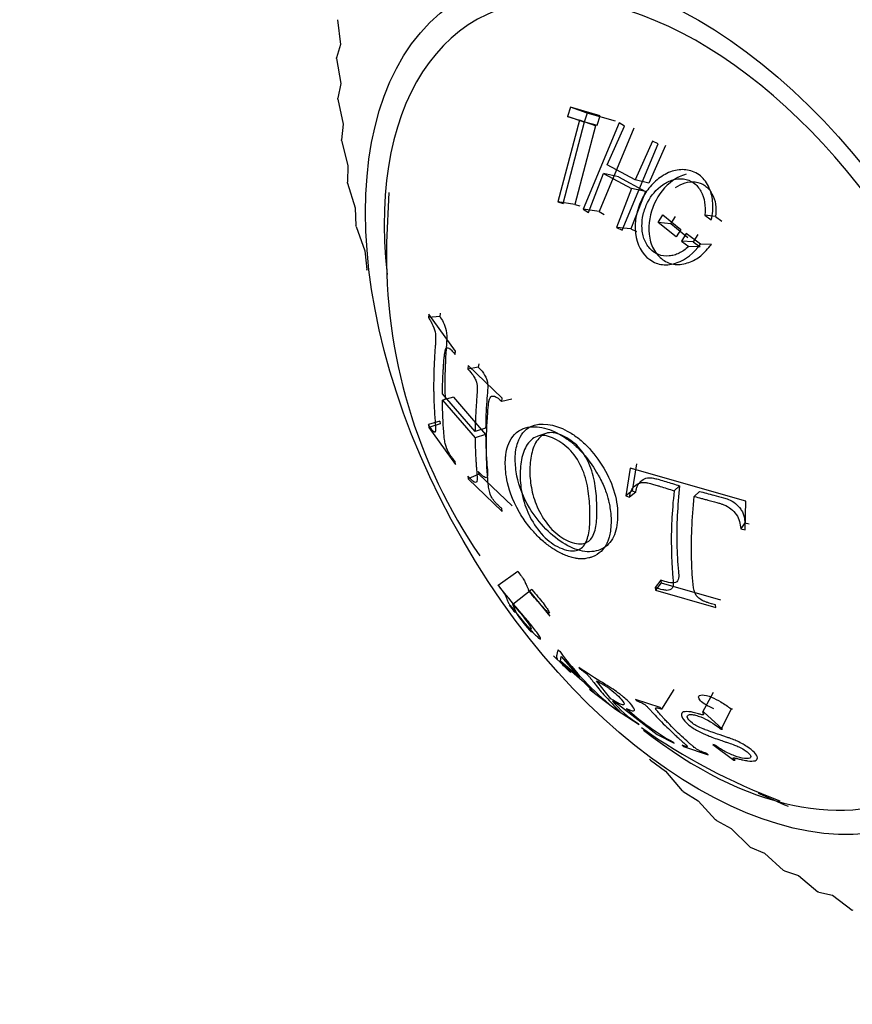
# Model space of a CAD drawing. Units: millimetres. Extents: x 0 to 2300, y 0 to 4929.
# Drawn here: x 508 to 526, y 374 to 394 of the extents above; entities that cross this region are included whole.
import ezdxf
from ezdxf import colors
from ezdxf.entities.mleader import LeaderData, LeaderLine
from ezdxf.math import Vec2, Vec3

# ---------------------------------------------------------------- set-up
doc = ezdxf.new("R2010")
doc.units = ezdxf.units.MM
doc.layers.add('DV6_Défaut', color=7, linetype='Continuous')
doc.layers.add('Défaut', color=7, linetype='Continuous')

# ---------------------------------------------------------------- blocks, each defined once
blk = doc.blocks.new('_DOT')
at = {"color": 0}
blk.add_line((0, 0), (-1, 0), dxfattribs=at)
at = {"color": 0, "const_width": 0.333}
blk.add_lwpolyline([(-0.1665, 0, 1), (0.1665, 0, 1)], format="xyb", close=True, dxfattribs=at)
blk = doc.blocks.new('SE5')
at = {"layer": 'DV6_Défaut', "color": 7, "linetype": 'Continuous'}
for p, q in [((514.922, 393.915), (514.984, 393.402)), ((514.984, 393.402), (514.897, 393.126)), ((514.897, 393.108), (514.897, 393.126)), ((514.897, 393.108), (514.985, 392.591)), ((514.985, 392.591), (514.923, 392.29)), ((514.924, 392.271), (514.923, 392.29)), ((514.924, 392.271), (515.035, 391.754)), ((519.744, 392.103), (519.683, 391.909)), ((520.028, 391.794), (519.683, 391.909)), ((519.683, 391.909), (519.927, 391.832)), ((520.087, 391.981), (519.744, 392.103)), ((520.356, 391.925), (519.744, 392.103)), ((520.087, 391.981), (520.028, 391.794)), ((520.673, 391.811), (520.087, 391.981)), ((520.295, 391.732), (520.356, 391.925)), ((515.035, 391.754), (514.999, 391.429)), ((519.927, 391.832), (519.481, 390.141)), ((519.59, 390.109), (520.037, 391.8)), ((520.261, 391.72), (519.831, 390.09)), ((520.261, 391.72), (519.927, 391.832)), ((520.753, 391.777), (520.009, 389.989)), ((520.037, 391.8), (520.295, 391.732)), ((520.503, 390.907), (520.86, 391.713)), ((520.86, 391.713), (520.753, 391.777)), ((521.053, 391.669), (520.337, 389.945)), ((515.001, 391.41), (514.999, 391.429)), ((515.001, 391.41), (515.136, 390.894)), ((520.815, 389.557), (521.558, 391.344)), ((521.44, 391.401), (521.082, 390.596)), ((521.712, 391.309), (521.367, 390.532)), ((521.558, 391.344), (521.44, 391.401)), ((515.136, 390.894), (515.125, 390.547)), ((521.082, 390.596), (520.503, 390.907)), ((520.117, 389.925), (520.429, 390.729)), ((520.741, 390.659), (520.429, 390.729)), ((520.429, 390.729), (521.008, 390.418)), ((515.129, 390.527), (515.125, 390.547)), ((515.129, 390.527), (515.285, 390.016)), ((520.741, 390.659), (521.296, 390.36)), ((521.367, 390.532), (521.082, 390.596)), ((515.98, 390.335), (515.936, 389.299)), ((521.008, 390.418), (520.696, 389.614)), ((521.296, 390.36), (520.994, 389.586)), ((521.296, 390.36), (521.008, 390.418)), ((519.831, 390.09), (519.481, 390.141)), ((519.481, 390.141), (519.59, 390.109)), ((519.831, 390.09), (519.936, 390.059)), ((515.285, 390.016), (515.301, 389.649)), ((520.337, 389.945), (520.009, 389.989)), ((520.009, 389.989), (520.117, 389.925)), ((520.337, 389.945), (520.44, 389.883)), ((521.559, 389.717), (521.657, 389.875)), ((521.657, 389.875), (522.027, 389.572)), ((521.822, 389.688), (521.559, 389.717)), ((521.929, 389.415), (521.559, 389.717)), ((521.822, 389.688), (521.916, 389.84)), ((522.176, 389.398), (521.822, 389.688)), ((522.748, 389.838), (522.523, 389.87)), ((522.523, 389.87), (522.659, 389.77)), ((522.748, 389.838), (522.879, 389.743)), ((515.306, 389.629), (515.301, 389.649)), ((515.306, 389.629), (515.484, 389.125)), ((520.994, 389.586), (520.696, 389.614)), ((520.696, 389.614), (520.815, 389.557)), ((520.994, 389.586), (521.108, 389.531)), ((522.027, 389.572), (521.929, 389.415)), ((522.142, 389.484), (522.044, 389.326)), ((522.435, 389.269), (522.142, 389.484)), ((522.381, 389.465), (522.286, 389.314)), ((522.286, 389.314), (522.044, 389.326)), ((522.044, 389.326), (522.191, 389.216)), ((522.286, 389.314), (522.427, 389.209)), ((522.662, 389.26), (522.435, 389.269)), ((515.484, 389.125), (515.526, 388.74)), ((522.427, 389.209), (522.191, 389.216)), ((515.532, 388.72), (515.526, 388.74)), ((517.046, 387.838), (517.038, 387.769)), ((516.812, 387.816), (516.804, 387.746)), ((517.038, 387.769), (516.804, 387.746)), ((517.361, 387.052), (516.812, 387.816)), ((517.353, 386.982), (517.361, 387.052)), ((517.625, 386.752), (517.616, 386.681)), ((517.835, 386.721), (517.616, 386.681)), ((518.332, 386.079), (517.625, 386.752)), ((517.843, 386.79), (517.835, 386.721)), ((517.322, 386.096), (517.092, 386.037)), ((517.092, 386.037), (517.769, 385.255)), ((517.769, 385.386), (517.093, 386.167)), ((517.322, 386.096), (517.986, 385.328)), ((518.323, 386.007), (518.332, 386.079)), ((518.526, 386.057), (518.323, 386.007)), ((517.038, 385.602), (516.804, 385.529)), ((517.038, 385.602), (517.045, 385.544)), ((516.804, 385.529), (516.812, 385.47)), ((517.045, 385.544), (516.812, 385.47)), ((516.812, 385.47), (517.361, 384.706)), ((517.986, 385.455), (517.769, 385.386)), ((517.986, 385.328), (517.769, 385.255)), ((519.253, 385.351), (519.067, 385.29)), ((517.361, 384.706), (517.353, 384.765)), ((520.977, 384.626), (520.887, 384.052)), ((523.376, 383.942), (520.977, 384.626)), ((521.109, 384.715), (521.019, 384.157)), ((517.616, 384.465), (517.624, 384.405)), ((517.843, 384.501), (517.624, 384.405)), ((517.624, 384.405), (518.332, 383.732)), ((517.835, 384.559), (517.843, 384.501)), ((517.843, 384.501), (518.535, 383.846)), ((522.004, 384.263), (521.89, 384.161)), ((521.019, 384.157), (520.887, 384.052)), ((520.887, 384.052), (520.963, 384.025)), ((521.094, 384.131), (520.963, 384.025)), ((521.019, 384.157), (521.094, 384.131)), ((522.413, 384.147), (522.306, 384.042)), ((518.332, 383.732), (518.323, 383.791)), ((523.358, 383.353), (523.376, 383.942)), ((523.357, 383.493), (523.269, 383.373)), ((523.269, 383.373), (523.358, 383.353)), ((523.357, 383.493), (523.445, 383.474)), ((518.653, 382.487), (518.249, 382.196)), ((518.245, 382.209), (518.249, 382.196)), ((521.616, 382.31), (521.494, 382.158)), ((521.494, 382.158), (521.503, 382.098)), ((521.624, 382.252), (521.503, 382.098)), ((521.616, 382.31), (521.624, 382.252)), ((521.624, 382.252), (522.853, 381.898)), ((518.941, 382.113), (518.551, 381.805)), ((518.886, 382.088), (519.316, 381.561)), ((521.503, 382.098), (522.754, 381.74)), ((518.482, 381.791), (518.492, 381.781)), ((518.492, 381.781), (518.94, 381.231)), ((518.632, 381.614), (518.551, 381.805)), ((522.754, 381.74), (522.747, 381.799)), ((518.94, 381.231), (518.93, 381.241)), ((519.393, 380.741), (519.409, 380.725)), ((519.409, 380.725), (519.75, 380.394)), ((519.522, 380.834), (519.49, 380.862)), ((519.538, 380.633), (519.549, 380.727)), ((519.549, 380.727), (519.93, 380.289)), ((519.93, 380.289), (519.538, 380.633)), ((519.539, 380.623), (519.984, 380.233)), ((519.913, 380.502), (519.932, 380.477)), ((519.75, 380.394), (519.733, 380.41)), ((520.58, 379.852), (520.285, 380.225)), ((520.137, 380.056), (520.153, 380.04)), ((520.153, 380.04), (520.638, 379.661)), ((521.883, 380.042), (521.625, 379.64)), ((522.696, 379.982), (522.475, 379.577)), ((520.615, 379.811), (520.739, 379.736)), ((520.638, 379.661), (520.622, 379.677)), ((520.739, 379.736), (521.54, 379.111)), ((521.601, 379.669), (521.092, 379.838)), ((521.092, 379.838), (521.116, 379.809)), ((520.651, 379.657), (520.675, 379.635)), ((520.675, 379.635), (521.169, 379.319)), ((521.625, 379.64), (521.601, 379.669)), ((522.506, 379.577), (522.475, 379.577)), ((522.891, 379.224), (522.506, 379.577)), ((523.068, 379.642), (522.861, 379.224)), ((523.068, 379.642), (523.097, 379.641)), ((521.169, 379.319), (521.145, 379.341)), ((521.54, 379.111), (521.887, 378.935)), ((522.861, 379.224), (522.891, 379.224)), ((521.887, 378.935), (521.863, 378.957)), ((522.056, 378.888), (522.087, 378.863)), ((522.087, 378.863), (522.596, 378.694)), ((522.719, 378.901), (522.691, 378.903)), ((522.691, 378.903), (523.124, 378.582)), ((522.596, 378.694), (522.565, 378.719)), ((521.398, 378.58), (521.383, 378.595)), ((521.398, 378.58), (521.71, 378.351)), ((523.124, 378.582), (523.151, 378.58)), ((521.71, 378.351), (522.059, 377.945)), ((522.074, 377.931), (522.059, 377.945)), ((522.074, 377.931), (522.384, 377.735)), ((522.384, 377.735), (522.748, 377.344)), ((522.764, 377.331), (522.748, 377.344)), ((522.764, 377.331), (523.069, 377.167)), ((523.069, 377.167), (523.449, 376.794)), ((523.464, 376.782), (523.449, 376.794)), ((523.464, 376.782), (523.764, 376.652)), ((523.764, 376.652), (524.156, 376.297)), ((524.172, 376.287), (524.156, 376.297)), ((524.172, 376.287), (524.464, 376.19)), ((524.464, 376.19), (524.868, 375.857)), ((524.883, 375.848), (524.868, 375.857)), ((524.883, 375.848), (525.166, 375.786)), ((525.166, 375.786), (525.579, 375.476)), ((525.595, 375.468), (525.579, 375.476))]:
    blk.add_line(p, q, dxfattribs=at)
for centre, radius, start, end in [((526.839, 389.015), 10.906, 178.506, 214.6451), ((520.45, 382.765), 2.152, 212.8812, 225.0765), ((524.453, 384.422), 6.098, 216.0363, 231.0803), ((522.165, 381.022), 1.967, 218.0001, 238.7341), ((524.528, 383.679), 5.422, 227.9949, 240.565), ((528.593, 389.76), 12.84, 234.9083, 249.4031)]:
    blk.add_arc(centre, radius, start, end, dxfattribs=at)
blk.add_ellipse((522.393, 385.941), major_axis=(4.875, -8.444), ratio=0.57735, dxfattribs=at)
for centre, major_axis, start_param, end_param in [((522.393, 385.941), (4.6, -7.967), 0, 4.063561), ((522.393, 385.941), (4.6, -7.967), 5.322128, 6.283185), ((523.1, 386.349), (-5, 8.66), -3.851558, -3.763228)]:
    blk.add_ellipse(centre, major_axis=major_axis, ratio=0.57735, start_param=start_param, end_param=end_param, dxfattribs=at)
for points, knots in [([(522.659, 389.77), (522.687, 389.891), (522.697, 390.007), (522.683, 390.226), (522.662, 390.322), (522.571, 390.532), (522.51, 390.616), (522.359, 390.742), (522.261, 390.784), (522.074, 390.817), (521.979, 390.812), (521.789, 390.76), (521.69, 390.711), (521.512, 390.584), (521.435, 390.51), (521.335, 390.384), (521.305, 390.34), (521.249, 390.248), (521.226, 390.205), (521.15, 390.036), (521.116, 389.924), (521.08, 389.705), (521.077, 389.609), (521.118, 389.26), (521.219, 389.063), (521.47, 388.887), (521.558, 388.853), (521.698, 388.837), (521.746, 388.838), (521.846, 388.852), (521.906, 388.868), (522.13, 388.948), (522.293, 389.072), (522.435, 389.269)], [0, 0, 0, 0, 0.0625, 0.0625, 0.125, 0.125, 0.1875, 0.1875, 0.25, 0.25, 0.3125, 0.3125, 0.375, 0.375, 0.4375, 0.4375, 0.46875, 0.46875, 0.5, 0.5, 0.5625, 0.5625, 0.625, 0.625, 0.75, 0.75, 0.8125, 0.8125, 0.84375, 0.84375, 0.875, 0.875, 1, 1, 1, 1]), ([(522.137, 390.715), (522.042, 390.688), (521.767, 390.553), (521.436, 390.131), (521.326, 389.57), (521.443, 389.156), (521.64, 388.926), (521.912, 388.82), (522.193, 388.871), (522.459, 389.015), (522.592, 389.176), (522.662, 389.26)], [0, 0, 0, 0, 0.092329, 0.273268, 0.453286, 0.543828, 0.634254, 0.722293, 0.816545, 0.904459, 1, 1, 1, 1]), ([(522.191, 389.216), (522.126, 389.157), (522.06, 389.111), (521.959, 389.063), (521.924, 389.05), (521.855, 389.031), (521.826, 389.025), (521.623, 389.007), (521.489, 389.062), (521.331, 389.238), (521.292, 389.305), (521.252, 389.419), (521.242, 389.459), (521.228, 389.545), (521.224, 389.597), (521.222, 389.719), (521.231, 389.801), (521.269, 389.965), (521.303, 390.054), (521.418, 390.28), (521.514, 390.399), (521.726, 390.545), (521.797, 390.579), (521.94, 390.619), (522.005, 390.626), (522.161, 390.606), (522.231, 390.579), (522.352, 390.494), (522.406, 390.43), (522.52, 390.223), (522.547, 390.057), (522.523, 389.87)], [0, 0, 0, 0, 0.0625, 0.0625, 0.09375, 0.09375, 0.125, 0.125, 0.25, 0.25, 0.3125, 0.3125, 0.34375, 0.34375, 0.375, 0.375, 0.4375, 0.4375, 0.5, 0.5, 0.625, 0.625, 0.6875, 0.6875, 0.75, 0.75, 0.8125, 0.8125, 0.875, 0.875, 1, 1, 1, 1]), ([(521.916, 390.438), (522.041, 390.523), (522.262, 390.595), (522.537, 390.496), (522.684, 390.321), (522.764, 390.09), (522.753, 389.924), (522.748, 389.838)], [0, 0, 0, 0, 0.329826, 0.497528, 0.663574, 0.825935, 1, 1, 1, 1]), ([(516.804, 387.746), (516.824, 387.714), (516.84, 387.687), (516.858, 387.657), (516.863, 387.648), (516.869, 387.637), (516.871, 387.634), (516.874, 387.628), (516.872, 387.631), (516.904, 387.567), (516.927, 387.501), (516.95, 387.401), (516.952, 387.335), (516.947, 387.213), (516.946, 387.189), (516.941, 387.13), (516.938, 387.089), (516.927, 386.935), (516.921, 386.814), (516.914, 386.634), (516.913, 386.575), (516.911, 386.486), (516.911, 386.456), (516.91, 386.397), (516.91, 386.362), (516.91, 386.315), (516.91, 386.28), (516.91, 386.221), (516.911, 386.192), (516.913, 386.105), (516.914, 386.047), (516.921, 385.875), (516.927, 385.762), (516.937, 385.634), (516.939, 385.608), (516.942, 385.57), (516.943, 385.552), (516.947, 385.503), (516.948, 385.475), (516.95, 385.406), (516.947, 385.379), (516.934, 385.372), (516.924, 385.372), (516.903, 385.386), (516.891, 385.398), (516.874, 385.421), (516.875, 385.419), (516.872, 385.423), (516.871, 385.426), (516.865, 385.435), (516.86, 385.442), (516.841, 385.47), (516.825, 385.496), (516.804, 385.529)], [0, 0, 0, 0, 0.03125, 0.03125, 0.046875, 0.046875, 0.054688, 0.054688, 0.0625, 0.0625, 0.125, 0.125, 0.1875, 0.1875, 0.21875, 0.21875, 0.25, 0.25, 0.375, 0.375, 0.4375, 0.4375, 0.46875, 0.46875, 0.5, 0.5, 0.53125, 0.53125, 0.5625, 0.5625, 0.625, 0.625, 0.75, 0.75, 0.765625, 0.765625, 0.78125, 0.78125, 0.8125, 0.8125, 0.875, 0.875, 0.90625, 0.90625, 0.9375, 0.9375, 0.945312, 0.945312, 0.953125, 0.953125, 0.96875, 0.96875, 1, 1, 1, 1]), ([(517.038, 387.769), (517.061, 387.733), (517.108, 387.66), (517.185, 387.48), (517.182, 387.26), (517.152, 386.913), (517.142, 386.621), (517.142, 386.276), (517.144, 386.162), (517.149, 386.049)], [0, 0, 0, 0, 0.09961, 0.199716, 0.311378, 0.397457, 0.798813, 0.799508, 1, 1, 1, 1]), ([(517.093, 386.167), (517.094, 386.277), (517.096, 386.387), (517.104, 386.553), (517.106, 386.609), (517.111, 386.694), (517.113, 386.722), (517.116, 386.764), (517.117, 386.779), (517.119, 386.807), (517.119, 386.812), (517.125, 386.884), (517.128, 386.921), (517.133, 386.963), (517.134, 386.974), (517.136, 386.988), (517.136, 386.992), (517.137, 386.998), (517.137, 386.994), (517.148, 387.071), (517.163, 387.109), (517.195, 387.12), (517.208, 387.119), (517.229, 387.11), (517.236, 387.106), (517.248, 387.097), (517.252, 387.094), (517.26, 387.088), (517.268, 387.081), (517.275, 387.075), (517.302, 387.043), (517.353, 386.982)], [0, 0, 0, 0, 0.25, 0.25, 0.375, 0.375, 0.4375, 0.4375, 0.46875, 0.46875, 0.5, 0.5, 0.5625, 0.5625, 0.59375, 0.59375, 0.609375, 0.609375, 0.625, 0.625, 0.75, 0.75, 0.8125, 0.8125, 0.84375, 0.84375, 0.859375, 0.859375, 0.875, 0.875, 1, 1, 1, 1]), ([(517.616, 386.681), (517.669, 386.624), (517.703, 386.583), (517.722, 386.557), (517.727, 386.55), (517.745, 386.521), (517.753, 386.506), (517.776, 386.463), (517.787, 386.435), (517.813, 386.354), (517.814, 386.323), (517.814, 386.224), (517.809, 386.164), (517.8, 386.057), (517.797, 386.018), (517.791, 385.934), (517.79, 385.912), (517.784, 385.827), (517.781, 385.771), (517.773, 385.604), (517.77, 385.495), (517.769, 385.386)], [0, 0, 0, 0, 0.125, 0.125, 0.15625, 0.15625, 0.1875, 0.1875, 0.25, 0.25, 0.375, 0.375, 0.5, 0.5, 0.5625, 0.5625, 0.625, 0.625, 0.75, 0.75, 1, 1, 1, 1]), ([(517.835, 386.721), (517.87, 386.685), (517.94, 386.614), (518.035, 386.427), (518.026, 386.213), (518.006, 385.998), (517.992, 385.729), (517.988, 385.546), (517.986, 385.455)], [0, 0, 0, 0, 0.143943, 0.285718, 0.391202, 0.571331, 0.786752, 1, 1, 1, 1]), ([(517.353, 384.765), (517.328, 384.796), (517.308, 384.821), (517.286, 384.85), (517.28, 384.858), (517.273, 384.867), (517.271, 384.87), (517.268, 384.874), (517.27, 384.871), (517.248, 384.904), (517.232, 384.931), (517.203, 384.985), (517.188, 385.018), (517.171, 385.061), (517.162, 385.087), (517.151, 385.132), (517.148, 385.149), (517.141, 385.183), (517.138, 385.207), (517.128, 385.276), (517.123, 385.336), (517.107, 385.569), (517.093, 385.787), (517.092, 386.037)], [0, 0, 0, 0, 0.0625, 0.0625, 0.09375, 0.09375, 0.109375, 0.109375, 0.125, 0.125, 0.1875, 0.1875, 0.25, 0.25, 0.3125, 0.3125, 0.34375, 0.34375, 0.375, 0.375, 0.5, 0.5, 1, 1, 1, 1]), ([(518.323, 383.791), (518.304, 383.807), (518.284, 383.824), (518.255, 383.85), (518.246, 383.859), (518.226, 383.877), (518.213, 383.89), (518.194, 383.909), (518.171, 383.938), (518.126, 384), (518.104, 384.038), (518.078, 384.093), (518.061, 384.148), (518.042, 384.279), (518.038, 384.314), (518.034, 384.354), (518.033, 384.366), (518.032, 384.385), (518.032, 384.385), (518.011, 384.625), (518.001, 384.846), (518.001, 385.292), (518.01, 385.524), (518.031, 385.788), (518.031, 385.793), (518.033, 385.817), (518.034, 385.83), (518.038, 385.875), (518.042, 385.91), (518.057, 386.034), (518.075, 386.089), (518.099, 386.113), (518.117, 386.122), (518.155, 386.121), (518.177, 386.114), (518.215, 386.094), (518.221, 386.091), (518.24, 386.078), (518.25, 386.071), (518.28, 386.048), (518.301, 386.029), (518.323, 386.007)], [0, 0, 0, 0, 0.03125, 0.03125, 0.046875, 0.046875, 0.0625, 0.0625, 0.09375, 0.09375, 0.125, 0.125, 0.1875, 0.1875, 0.21875, 0.21875, 0.234375, 0.234375, 0.25, 0.25, 0.5, 0.5, 0.75, 0.75, 0.765625, 0.765625, 0.78125, 0.78125, 0.8125, 0.8125, 0.875, 0.875, 0.90625, 0.90625, 0.9375, 0.9375, 0.953125, 0.953125, 0.96875, 0.96875, 1, 1, 1, 1]), ([(519.509, 385.333), (519.375, 385.406), (519.236, 385.458), (519.035, 385.487), (518.969, 385.489), (518.875, 385.477), (518.844, 385.471), (518.799, 385.458), (518.784, 385.453), (518.755, 385.442), (518.746, 385.438), (518.576, 385.355), (518.493, 385.222), (518.426, 385.029), (518.413, 384.966), (518.401, 384.878), (518.398, 384.85), (518.396, 384.81), (518.395, 384.797), (518.394, 384.772), (518.394, 384.769), (518.394, 384.707), (518.394, 384.699), (518.395, 384.655), (518.396, 384.629), (518.402, 384.544), (518.41, 384.474), (518.459, 384.219), (518.53, 383.983), (518.728, 383.641), (518.752, 383.605), (518.815, 383.512), (518.848, 383.468), (518.947, 383.341), (519.015, 383.266), (519.149, 383.135), (519.216, 383.078), (519.312, 383.006), (519.343, 382.984), (519.404, 382.944), (519.428, 382.929), (519.533, 382.869), (519.604, 382.836), (519.71, 382.797), (519.746, 382.786), (519.799, 382.772), (519.816, 382.768), (519.843, 382.763), (519.851, 382.761), (519.869, 382.758), (519.884, 382.756), (519.908, 382.752), (519.952, 382.747), (520.046, 382.753), (520.081, 382.758), (520.14, 382.772), (520.161, 382.778), (520.203, 382.793), (520.23, 382.805), (520.316, 382.849), (520.369, 382.893), (520.429, 382.962), (520.446, 382.984), (520.468, 383.017), (520.475, 383.028), (520.486, 383.049), (520.494, 383.064), (520.507, 383.092), (520.526, 383.133), (520.553, 383.235), (520.562, 383.276), (520.577, 383.372), (520.582, 383.424), (520.587, 383.633), (520.571, 383.753), (520.548, 383.885), (520.54, 383.921), (520.531, 383.963), (520.528, 383.974), (520.524, 383.989), (520.523, 383.993), (520.521, 384.001), (520.522, 383.998), (520.499, 384.08), (520.471, 384.163), (520.413, 384.297), (520.392, 384.344), (520.355, 384.416), (520.342, 384.441), (520.322, 384.477), (520.315, 384.49), (520.3, 384.515), (520.297, 384.52), (520.192, 384.697), (520.107, 384.807), (520.014, 384.919), (519.989, 384.947), (519.96, 384.979), (519.952, 384.987), (519.942, 384.997), (519.94, 385), (519.935, 385.005), (519.939, 385.001), (519.902, 385.039), (519.87, 385.07), (519.818, 385.116), (519.801, 385.131), (519.773, 385.154), (519.764, 385.162), (519.745, 385.177), (519.729, 385.189), (519.72, 385.197), (519.707, 385.206), (519.672, 385.232), (519.641, 385.253), (519.573, 385.297), (519.543, 385.314), (519.509, 385.333)], [0, 0, 0, 0, 0.0625, 0.0625, 0.09375, 0.09375, 0.109375, 0.109375, 0.117188, 0.117188, 0.125, 0.125, 0.1875, 0.1875, 0.21875, 0.21875, 0.234375, 0.234375, 0.242188, 0.242188, 0.25, 0.25, 0.265625, 0.265625, 0.28125, 0.28125, 0.3125, 0.3125, 0.375, 0.375, 0.390625, 0.390625, 0.40625, 0.40625, 0.4375, 0.4375, 0.46875, 0.46875, 0.484375, 0.484375, 0.5, 0.5, 0.53125, 0.53125, 0.546875, 0.546875, 0.554688, 0.554688, 0.558594, 0.558594, 0.5625, 0.5625, 0.59375, 0.59375, 0.609375, 0.609375, 0.617188, 0.617188, 0.625, 0.625, 0.65625, 0.65625, 0.671875, 0.671875, 0.679688, 0.679688, 0.6875, 0.6875, 0.71875, 0.71875, 0.734375, 0.734375, 0.75, 0.75, 0.78125, 0.78125, 0.796875, 0.796875, 0.804688, 0.804688, 0.808594, 0.808594, 0.8125, 0.8125, 0.84375, 0.84375, 0.859375, 0.859375, 0.867188, 0.867188, 0.871094, 0.871094, 0.875, 0.875, 0.90625, 0.90625, 0.921875, 0.921875, 0.929688, 0.929688, 0.933594, 0.933594, 0.9375, 0.9375, 0.953125, 0.953125, 0.960938, 0.960938, 0.964844, 0.964844, 0.96875, 0.96875, 0.976562, 0.976562, 0.984375, 0.984375, 1, 1, 1, 1]), ([(519.678, 385.396), (519.406, 385.544), (518.949, 385.612), (518.644, 385.24), (518.6, 384.943), (518.6, 384.705), (518.629, 384.376), (518.908, 383.664), (519.503, 383.068), (520.053, 382.866), (520.411, 382.925), (520.665, 383.175), (520.741, 383.601), (520.688, 384.11), (520.449, 384.641), (520.157, 385.03), (519.922, 385.238), (519.784, 385.335), (519.713, 385.377), (519.678, 385.396)], [0, 0, 0, 0, 0.123122, 0.19891, 0.248093, 0.251179, 0.295127, 0.374797, 0.496483, 0.559385, 0.622105, 0.684935, 0.747895, 0.810668, 0.873576, 0.936713, 0.968147, 0.98404, 1, 1, 1, 1]), ([(517.769, 385.255), (517.769, 385.143), (517.772, 385.034), (517.78, 384.871), (517.783, 384.817), (517.788, 384.736), (517.79, 384.709), (517.793, 384.668), (517.794, 384.655), (517.796, 384.627), (517.797, 384.62), (517.805, 384.523), (517.811, 384.46), (517.811, 384.393), (517.81, 384.375), (517.804, 384.348), (517.802, 384.341), (517.785, 384.331), (517.775, 384.331), (517.754, 384.338), (517.747, 384.341), (517.735, 384.349), (517.731, 384.352), (517.722, 384.358), (517.714, 384.365), (517.709, 384.369), (517.677, 384.399), (517.616, 384.465)], [0, 0, 0, 0, 0.25, 0.25, 0.375, 0.375, 0.4375, 0.4375, 0.46875, 0.46875, 0.5, 0.5, 0.625, 0.625, 0.6875, 0.6875, 0.75, 0.75, 0.8125, 0.8125, 0.84375, 0.84375, 0.859375, 0.859375, 0.875, 0.875, 1, 1, 1, 1]), ([(517.986, 385.328), (517.988, 385.22), (517.992, 385.004), (518.009, 384.731), (518.031, 384.525), (518.018, 384.405), (517.929, 384.454), (517.867, 384.524), (517.835, 384.559)], [0, 0, 0, 0, 0.249329, 0.501994, 0.654518, 0.751447, 0.874726, 1, 1, 1, 1]), ([(519.457, 385.213), (519.573, 385.151), (519.69, 385.063), (519.884, 384.829), (519.963, 384.683), (520.071, 384.389), (520.1, 384.241), (520.137, 383.96), (520.143, 383.825), (520.148, 383.566), (520.146, 383.441), (520.12, 383.275), (520.109, 383.223), (520.078, 383.125), (520.058, 383.078), (519.983, 382.972), (519.912, 382.929), (519.724, 382.905), (519.599, 382.938), (519.359, 383.065), (519.241, 383.156), (519.038, 383.384), (518.95, 383.524), (518.819, 383.801), (518.773, 383.941), (518.716, 384.211), (518.702, 384.343), (518.701, 384.472), (518.701, 384.475), (518.701, 384.604), (518.712, 384.73), (518.766, 384.962), (518.808, 385.069), (518.938, 385.233), (519.024, 385.291), (519.226, 385.312), (519.342, 385.275), (519.457, 385.213)], [0, 0, 0, 0, 0.062559, 0.062675, 0.125018, 0.125252, 0.187746, 0.188067, 0.250364, 0.250653, 0.313087, 0.313351, 0.343794, 0.344089, 0.375945, 0.376299, 0.432616, 0.433074, 0.500709, 0.501288, 0.563075, 0.563755, 0.625284, 0.626083, 0.687809, 0.688553, 0.750317, 0.750608, 0.751364, 0.751645, 0.813503, 0.813666, 0.875744, 0.875953, 0.937759, 0.937857, 1, 1, 1, 1]), ([(519.627, 385.278), (519.739, 385.218), (519.964, 385.05), (520.191, 384.625), (520.275, 384.199), (520.294, 383.809), (520.289, 383.51), (520.244, 383.305), (520.175, 383.137), (519.985, 383.022), (519.657, 383.108), (519.307, 383.376), (519.056, 383.78), (518.927, 384.18), (518.903, 384.435), (518.901, 384.683), (518.922, 384.927), (519.042, 385.238), (519.293, 385.408), (519.515, 385.338), (519.627, 385.278)], [0, 0, 0, 0, 0.062675, 0.125252, 0.188067, 0.250653, 0.313351, 0.344089, 0.376299, 0.433074, 0.501288, 0.563755, 0.626083, 0.688553, 0.750608, 0.751645, 0.813503, 0.875744, 0.937759, 1, 1, 1, 1]), ([(521.094, 384.131), (521.098, 384.154), (521.107, 384.198), (521.129, 384.26), (521.159, 384.313), (521.213, 384.373), (521.3, 384.427), (521.407, 384.434), (521.501, 384.412), (521.594, 384.388), (521.718, 384.351), (521.859, 384.306), (521.955, 384.278), (522.004, 384.263)], [0, 0, 0, 0, 0.066401, 0.129104, 0.18941, 0.24883, 0.373425, 0.498103, 0.541536, 0.624951, 0.748981, 0.871675, 1, 1, 1, 1]), ([(520.963, 384.025), (520.98, 384.129), (521.007, 384.197), (521.102, 384.286), (521.138, 384.308), (521.198, 384.326), (521.219, 384.33), (521.253, 384.333), (521.264, 384.333), (521.288, 384.332), (521.309, 384.329), (521.326, 384.326), (521.356, 384.32), (521.427, 384.301), (521.455, 384.294), (521.504, 384.28), (521.522, 384.274), (521.559, 384.263), (521.588, 384.254), (521.691, 384.221), (521.788, 384.192), (521.89, 384.161)], [0, 0, 0, 0, 0.25, 0.25, 0.375, 0.375, 0.4375, 0.4375, 0.46875, 0.46875, 0.5, 0.5, 0.625, 0.625, 0.6875, 0.6875, 0.71875, 0.71875, 0.75, 0.75, 1, 1, 1, 1]), ([(521.89, 384.161), (521.866, 383.938), (521.849, 383.731), (521.835, 383.427), (521.832, 383.327), (521.83, 383.126), (521.831, 383.021), (521.835, 382.828), (521.839, 382.732), (521.847, 382.587), (521.85, 382.538), (521.855, 382.464), (521.857, 382.44), (521.861, 382.39), (521.862, 382.372), (521.867, 382.309), (521.869, 382.281), (521.869, 382.247), (521.869, 382.237), (521.869, 382.218), (521.869, 382.215), (521.863, 382.151), (521.839, 382.118), (521.785, 382.1), (521.764, 382.097), (521.714, 382.098), (521.679, 382.103), (521.606, 382.12), (521.552, 382.136), (521.494, 382.158)], [0, 0, 0, 0, 0.25, 0.25, 0.375, 0.375, 0.5, 0.5, 0.625, 0.625, 0.6875, 0.6875, 0.71875, 0.71875, 0.75, 0.75, 0.78125, 0.78125, 0.796875, 0.796875, 0.8125, 0.8125, 0.875, 0.875, 0.90625, 0.90625, 0.9375, 0.9375, 1, 1, 1, 1]), ([(522.004, 384.263), (521.984, 384.056), (521.944, 383.646), (521.942, 383.052), (521.962, 382.626), (521.994, 382.35), (521.935, 382.236), (521.771, 382.256), (521.668, 382.292), (521.616, 382.31)], [0, 0, 0, 0, 0.252888, 0.501362, 0.752145, 0.814784, 0.875347, 0.937376, 1, 1, 1, 1]), ([(522.747, 381.799), (522.616, 381.832), (522.579, 381.844), (522.568, 381.848), (522.562, 381.849), (522.546, 381.855), (522.535, 381.859), (522.505, 381.872), (522.486, 381.881), (522.433, 381.909), (522.404, 381.929), (522.331, 382.002), (522.306, 382.068), (522.277, 382.235), (522.271, 382.333), (522.259, 382.527), (522.255, 382.627), (522.242, 383.153), (522.258, 383.579), (522.306, 384.042)], [0, 0, 0, 0, 0.007812, 0.007812, 0.015625, 0.015625, 0.03125, 0.03125, 0.0625, 0.0625, 0.125, 0.125, 0.25, 0.25, 0.375, 0.375, 0.5, 0.5, 1, 1, 1, 1]), ([(522.306, 384.042), (522.355, 384.029), (522.405, 384.015), (522.481, 383.995), (522.507, 383.988), (522.546, 383.978), (522.559, 383.975), (522.586, 383.968), (522.592, 383.966), (522.695, 383.94), (522.762, 383.921), (522.839, 383.898), (522.861, 383.891), (522.887, 383.882), (522.895, 383.879), (522.909, 383.874), (522.906, 383.876), (523.028, 383.824), (523.117, 383.752), (523.238, 383.579), (523.258, 383.477), (523.269, 383.373)], [0, 0, 0, 0, 0.125, 0.125, 0.1875, 0.1875, 0.21875, 0.21875, 0.25, 0.25, 0.375, 0.375, 0.4375, 0.4375, 0.46875, 0.46875, 0.5, 0.5, 0.75, 0.75, 1, 1, 1, 1]), ([(522.413, 384.147), (522.461, 384.134), (522.561, 384.107), (522.727, 384.065), (522.879, 384.024), (523.032, 383.978), (523.161, 383.903), (523.26, 383.8), (523.315, 383.702), (523.345, 383.604), (523.352, 383.535), (523.357, 383.493)], [0, 0, 0, 0, 0.122942, 0.250736, 0.414385, 0.500995, 0.628263, 0.749887, 0.819282, 0.892243, 1, 1, 1, 1]), ([(518.653, 382.487), (518.678, 382.455), (518.716, 382.406), (518.768, 382.333), (518.796, 382.287), (518.808, 382.256), (518.827, 382.209), (518.85, 382.156), (518.881, 382.096), (518.916, 382.039), (518.952, 381.99), (518.977, 381.961), (518.997, 381.939), (518.955, 381.996), (518.903, 382.063), (518.877, 382.098)], [0, 0, 0, 0, 0.061901, 0.093868, 0.12393, 0.169173, 0.249351, 0.3724, 0.500457, 0.623701, 0.751578, 0.832174, 0.87683, 0.937752, 1, 1, 1, 1]), ([(518.643, 381.596), (518.739, 381.478), (518.824, 381.38), (518.928, 381.266), (518.958, 381.233), (518.998, 381.191), (519.01, 381.179), (519.033, 381.157), (519.04, 381.15), (519.1, 381.093), (519.124, 381.079), (519.123, 381.111), (519.103, 381.148), (519.018, 381.268), (518.963, 381.339), (518.863, 381.46), (518.827, 381.504), (518.768, 381.573), (518.747, 381.597), (518.715, 381.634), (518.705, 381.647), (518.683, 381.673), (518.668, 381.69), (518.538, 381.842), (518.399, 382.009), (518.245, 382.209)], [0, 0, 0, 0, 0.125, 0.125, 0.1875, 0.1875, 0.21875, 0.21875, 0.25, 0.25, 0.375, 0.375, 0.5, 0.5, 0.625, 0.625, 0.6875, 0.6875, 0.71875, 0.71875, 0.734375, 0.734375, 0.75, 0.75, 1, 1, 1, 1]), ([(518.249, 382.196), (518.269, 382.17), (518.285, 382.149), (518.305, 382.123), (518.311, 382.115), (518.321, 382.102), (518.321, 382.102), (518.344, 382.07), (518.357, 382.052), (518.373, 382.028), (518.378, 382.021), (518.386, 382.008), (518.392, 381.998), (518.398, 381.987), (518.403, 381.975), (518.411, 381.955), (518.414, 381.948), (518.419, 381.936), (518.421, 381.932), (518.424, 381.924), (518.426, 381.918), (518.436, 381.894), (518.445, 381.872), (518.465, 381.83), (518.477, 381.807), (518.5, 381.769), (518.512, 381.749), (518.531, 381.721), (518.537, 381.711), (518.548, 381.697), (518.551, 381.693), (518.557, 381.686), (518.558, 381.683), (518.562, 381.679), (518.563, 381.678), (518.577, 381.66), (518.586, 381.65), (518.594, 381.641), (518.596, 381.638), (518.598, 381.637), (518.599, 381.636), (518.599, 381.636), (518.599, 381.636), (518.598, 381.638), (518.595, 381.643), (518.585, 381.657), (518.581, 381.662), (518.571, 381.675), (518.561, 381.688), (518.549, 381.704), (518.523, 381.737), (518.482, 381.791)], [0, 0, 0, 0, 0.03125, 0.03125, 0.046875, 0.046875, 0.0625, 0.0625, 0.09375, 0.09375, 0.109375, 0.109375, 0.125, 0.125, 0.1875, 0.1875, 0.21875, 0.21875, 0.234375, 0.234375, 0.25, 0.25, 0.375, 0.375, 0.5, 0.5, 0.625, 0.625, 0.6875, 0.6875, 0.71875, 0.71875, 0.734375, 0.734375, 0.75, 0.75, 0.8125, 0.8125, 0.84375, 0.84375, 0.859375, 0.859375, 0.875, 0.875, 0.90625, 0.90625, 0.921875, 0.921875, 0.9375, 0.9375, 1, 1, 1, 1]), ([(518.941, 382.113), (518.983, 382.066), (519.059, 381.98), (519.226, 381.775), (519.303, 381.65), (519.312, 381.609), (519.246, 381.664), (519.117, 381.811), (519.049, 381.894), (519.02, 381.93)], [0, 0, 0, 0, 0.13804, 0.250636, 0.497999, 0.613999, 0.784628, 0.907041, 1, 1, 1, 1]), ([(518.551, 381.805), (518.648, 381.694), (518.727, 381.603), (518.828, 381.471), (518.856, 381.432), (518.9, 381.367), (518.917, 381.336), (518.934, 381.3), (518.935, 381.292), (518.917, 381.298), (518.898, 381.313), (518.841, 381.37), (518.808, 381.406), (518.718, 381.51), (518.678, 381.559), (518.632, 381.614)], [0, 0, 0, 0, 0.25, 0.25, 0.375, 0.375, 0.5, 0.5, 0.625, 0.625, 0.75, 0.75, 0.875, 0.875, 1, 1, 1, 1]), ([(519.49, 380.862), (519.479, 380.837), (519.471, 380.813), (519.462, 380.779), (519.46, 380.769), (519.457, 380.748), (519.456, 380.737), (519.456, 380.719), (519.457, 380.71), (519.46, 380.697), (519.461, 380.693), (519.463, 380.687), (519.464, 380.685), (519.466, 380.681), (519.466, 380.68), (519.47, 380.671), (519.471, 380.668), (519.473, 380.664), (519.473, 380.663), (519.473, 380.663), (519.473, 380.663), (519.473, 380.662), (519.473, 380.662), (519.468, 380.664), (519.461, 380.671), (519.393, 380.741)], [0, 0, 0, 0, 0.25, 0.25, 0.375, 0.375, 0.5, 0.5, 0.625, 0.625, 0.6875, 0.6875, 0.71875, 0.71875, 0.75, 0.75, 0.8125, 0.8125, 0.84375, 0.84375, 0.859375, 0.859375, 0.875, 0.875, 1, 1, 1, 1]), ([(519.733, 380.41), (519.669, 380.47), (519.627, 380.511), (519.587, 380.549), (519.577, 380.56), (519.564, 380.573), (519.561, 380.577), (519.557, 380.582), (519.555, 380.584), (519.553, 380.587), (519.552, 380.589), (519.547, 380.596), (519.543, 380.605), (519.539, 380.623)], [0, 0, 0, 0, 0.25, 0.25, 0.375, 0.375, 0.4375, 0.4375, 0.46875, 0.46875, 0.5, 0.5, 1, 1, 1, 1]), ([(520.899, 379.65), (520.971, 379.616), (521.019, 379.601), (521.058, 379.603), (521.065, 379.608), (521.069, 379.626), (521.066, 379.637), (521.034, 379.696), (520.997, 379.741), (520.908, 379.829), (520.875, 379.858), (520.823, 379.903), (520.805, 379.918), (520.776, 379.94), (520.767, 379.948), (520.747, 379.963), (520.732, 379.974), (520.564, 380.101), (520.301, 380.237), (519.913, 380.502)], [0, 0, 0, 0, 0.125, 0.125, 0.1875, 0.1875, 0.25, 0.25, 0.375, 0.375, 0.4375, 0.4375, 0.46875, 0.46875, 0.484375, 0.484375, 0.5, 0.5, 1, 1, 1, 1]), ([(519.932, 380.477), (519.953, 380.462), (519.972, 380.449), (519.994, 380.433), (520.001, 380.428), (520.013, 380.42), (520.013, 380.42), (520.042, 380.398), (520.059, 380.383), (520.083, 380.362), (520.091, 380.354), (520.105, 380.34), (520.115, 380.329), (520.129, 380.314), (520.143, 380.296), (520.17, 380.261), (520.18, 380.248), (520.197, 380.227), (520.203, 380.219), (520.215, 380.204), (520.224, 380.192), (520.26, 380.145), (520.293, 380.103), (520.362, 380.019), (520.401, 379.974), (520.469, 379.896), (520.505, 379.857), (520.56, 379.798), (520.578, 379.778), (520.607, 379.749), (520.616, 379.739), (520.631, 379.724), (520.635, 379.719), (520.645, 379.709), (520.647, 379.707), (520.684, 379.67), (520.707, 379.647), (520.732, 379.622), (520.739, 379.615), (520.747, 379.607), (520.749, 379.605), (520.753, 379.601), (520.753, 379.601), (520.759, 379.592), (520.76, 379.59), (520.754, 379.591), (520.751, 379.592), (520.744, 379.596), (520.735, 379.601), (520.723, 379.608), (520.696, 379.626), (520.651, 379.657)], [0, 0, 0, 0, 0.03125, 0.03125, 0.046875, 0.046875, 0.0625, 0.0625, 0.09375, 0.09375, 0.109375, 0.109375, 0.125, 0.125, 0.1875, 0.1875, 0.21875, 0.21875, 0.234375, 0.234375, 0.25, 0.25, 0.375, 0.375, 0.5, 0.5, 0.625, 0.625, 0.6875, 0.6875, 0.71875, 0.71875, 0.734375, 0.734375, 0.75, 0.75, 0.8125, 0.8125, 0.84375, 0.84375, 0.859375, 0.859375, 0.875, 0.875, 0.90625, 0.90625, 0.921875, 0.921875, 0.9375, 0.9375, 1, 1, 1, 1]), ([(519.984, 380.233), (520.029, 380.186), (520.067, 380.148), (520.113, 380.102), (520.126, 380.089), (520.144, 380.072), (520.149, 380.067), (520.156, 380.06), (520.159, 380.058), (520.163, 380.053), (520.162, 380.055), (520.21, 380.007), (520.232, 379.986), (520.228, 379.984), (520.197, 380.007), (520.137, 380.056)], [0, 0, 0, 0, 0.25, 0.25, 0.375, 0.375, 0.4375, 0.4375, 0.46875, 0.46875, 0.5, 0.5, 0.75, 0.75, 1, 1, 1, 1]), ([(520.285, 380.225), (520.338, 380.197), (520.386, 380.17), (520.456, 380.127), (520.479, 380.113), (520.523, 380.083), (520.539, 380.071), (520.617, 380.011), (520.664, 379.972), (520.747, 379.893), (520.786, 379.851), (520.842, 379.779), (520.857, 379.754), (520.859, 379.724), (520.843, 379.72), (520.808, 379.728), (520.794, 379.733), (520.767, 379.745), (520.758, 379.749), (520.743, 379.757), (520.737, 379.76), (520.727, 379.765), (520.717, 379.77), (520.699, 379.78), (520.654, 379.806), (520.58, 379.852)], [0, 0, 0, 0, 0.125, 0.125, 0.1875, 0.1875, 0.25, 0.25, 0.375, 0.375, 0.5, 0.5, 0.625, 0.625, 0.75, 0.75, 0.8125, 0.8125, 0.84375, 0.84375, 0.859375, 0.859375, 0.875, 0.875, 1, 1, 1, 1]), ([(522.714, 379.646), (522.655, 379.67), (522.55, 379.716), (522.425, 379.814), (522.374, 379.905), (522.454, 379.949), (522.656, 379.895), (522.88, 379.782), (523, 379.692), (523.068, 379.642)], [0, 0, 0, 0, 0.134587, 0.234843, 0.335426, 0.498668, 0.664981, 0.811858, 1, 1, 1, 1]), ([(521.116, 379.809), (521.161, 379.793), (521.2, 379.776), (521.251, 379.749), (521.266, 379.74), (521.295, 379.72), (521.314, 379.705), (521.33, 379.69), (521.348, 379.672), (521.383, 379.634), (521.397, 379.619), (521.419, 379.595), (521.427, 379.586), (521.444, 379.568), (521.456, 379.555), (521.505, 379.502), (521.549, 379.455), (521.64, 379.361), (521.691, 379.31), (521.781, 379.222), (521.827, 379.178), (521.898, 379.111), (521.922, 379.089), (521.959, 379.056), (521.971, 379.045), (521.99, 379.028), (521.996, 379.023), (522.008, 379.012), (522.011, 379.009), (522.058, 378.968), (522.088, 378.941), (522.122, 378.911), (522.131, 378.903), (522.142, 378.892), (522.145, 378.889), (522.15, 378.884), (522.15, 378.884), (522.161, 378.871), (522.164, 378.865), (522.161, 378.86), (522.158, 378.86), (522.151, 378.859), (522.143, 378.86), (522.131, 378.862), (522.103, 378.871), (522.056, 378.888)], [0, 0, 0, 0, 0.0625, 0.0625, 0.09375, 0.09375, 0.125, 0.125, 0.1875, 0.1875, 0.21875, 0.21875, 0.234375, 0.234375, 0.25, 0.25, 0.375, 0.375, 0.5, 0.5, 0.625, 0.625, 0.6875, 0.6875, 0.71875, 0.71875, 0.734375, 0.734375, 0.75, 0.75, 0.8125, 0.8125, 0.84375, 0.84375, 0.859375, 0.859375, 0.875, 0.875, 0.90625, 0.90625, 0.921875, 0.921875, 0.9375, 0.9375, 1, 1, 1, 1]), ([(522.565, 378.719), (522.52, 378.733), (522.484, 378.746), (522.444, 378.762), (522.419, 378.774), (522.378, 378.795), (522.353, 378.811), (522.334, 378.824), (522.314, 378.839), (522.275, 378.871), (522.26, 378.884), (522.236, 378.905), (522.227, 378.912), (522.209, 378.927), (522.196, 378.939), (522.14, 378.989), (522.092, 379.033), (521.997, 379.121), (521.954, 379.162), (521.857, 379.257), (521.81, 379.304), (521.742, 379.375), (521.719, 379.398), (521.686, 379.433), (521.675, 379.445), (521.659, 379.463), (521.653, 379.469), (521.642, 379.48), (521.641, 379.482), (521.597, 379.53), (521.569, 379.561), (521.539, 379.597), (521.531, 379.607), (521.521, 379.62), (521.519, 379.623), (521.514, 379.63), (521.514, 379.63), (521.505, 379.646), (521.504, 379.654), (521.51, 379.661), (521.513, 379.663), (521.522, 379.664), (521.531, 379.664), (521.547, 379.663), (521.577, 379.655), (521.625, 379.64)], [0, 0, 0, 0, 0.0625, 0.0625, 0.09375, 0.09375, 0.125, 0.125, 0.1875, 0.1875, 0.21875, 0.21875, 0.234375, 0.234375, 0.25, 0.25, 0.375, 0.375, 0.5, 0.5, 0.625, 0.625, 0.6875, 0.6875, 0.71875, 0.71875, 0.734375, 0.734375, 0.75, 0.75, 0.8125, 0.8125, 0.84375, 0.84375, 0.859375, 0.859375, 0.875, 0.875, 0.90625, 0.90625, 0.921875, 0.921875, 0.9375, 0.9375, 1, 1, 1, 1]), ([(522.475, 379.577), (522.502, 379.544), (522.504, 379.521), (522.488, 379.518), (522.477, 379.519), (522.443, 379.526), (522.413, 379.534), (522.354, 379.552), (522.318, 379.562), (522.252, 379.577), (522.228, 379.581), (522.132, 379.59), (522.089, 379.585), (522.04, 379.551), (522.036, 379.519), (522.062, 379.445), (522.094, 379.402), (522.198, 379.303), (522.267, 379.252), (522.363, 379.195), (522.397, 379.176), (522.453, 379.148), (522.472, 379.139), (522.502, 379.126), (522.512, 379.121), (522.533, 379.112), (522.549, 379.106), (522.595, 379.086), (522.675, 379.055), (522.828, 379.001), (522.871, 378.987), (522.921, 378.97), (522.936, 378.965), (522.961, 378.956), (522.991, 378.946), (523.06, 378.923), (523.101, 378.908), (523.155, 378.887), (523.172, 378.881), (523.203, 378.868), (523.21, 378.865), (523.311, 378.817), (523.374, 378.778), (523.447, 378.714), (523.463, 378.694), (523.48, 378.661), (523.479, 378.646), (523.465, 378.626), (523.451, 378.62), (523.41, 378.614), (523.377, 378.615), (523.289, 378.624), (523.217, 378.643), (523.102, 378.684), (523.064, 378.7), (522.989, 378.734), (522.943, 378.759), (522.86, 378.806), (522.794, 378.848), (522.719, 378.901)], [0, 0, 0, 0, 0.03125, 0.03125, 0.046875, 0.046875, 0.0625, 0.0625, 0.09375, 0.09375, 0.125, 0.125, 0.1875, 0.1875, 0.25, 0.25, 0.3125, 0.3125, 0.375, 0.375, 0.40625, 0.40625, 0.421875, 0.421875, 0.429688, 0.429688, 0.4375, 0.4375, 0.5, 0.5, 0.53125, 0.53125, 0.546875, 0.546875, 0.5625, 0.5625, 0.59375, 0.59375, 0.609375, 0.609375, 0.625, 0.625, 0.6875, 0.6875, 0.71875, 0.71875, 0.75, 0.75, 0.78125, 0.78125, 0.8125, 0.8125, 0.875, 0.875, 0.90625, 0.90625, 0.9375, 0.9375, 1, 1, 1, 1]), ([(523.151, 378.58), (523.116, 378.608), (523.103, 378.626), (523.114, 378.63), (523.124, 378.629), (523.146, 378.625), (523.155, 378.623), (523.171, 378.62), (523.177, 378.618), (523.189, 378.616), (523.201, 378.613), (523.205, 378.612), (523.217, 378.609), (523.259, 378.598), (523.291, 378.59), (523.332, 378.581), (523.351, 378.577), (523.382, 378.571), (523.388, 378.57), (523.477, 378.558), (523.53, 378.559), (523.6, 378.58), (523.616, 378.597), (523.608, 378.695), (523.527, 378.777), (523.36, 378.886), (523.326, 378.907), (523.253, 378.946), (523.204, 378.969), (523.145, 378.995), (523.111, 379.009), (523.053, 379.031), (523.033, 379.038), (522.989, 379.053), (522.957, 379.064), (522.885, 379.089), (522.814, 379.112), (522.667, 379.162), (522.624, 379.178), (522.568, 379.199), (522.551, 379.205), (522.527, 379.215), (522.519, 379.218), (522.505, 379.223), (522.504, 379.224), (522.389, 379.27), (522.333, 379.297), (522.205, 379.39), (522.165, 379.439), (522.156, 379.511), (522.188, 379.527), (522.269, 379.523), (522.299, 379.519), (522.366, 379.502), (522.412, 379.487), (522.568, 379.427), (522.707, 379.344), (522.861, 379.224)], [0, 0, 0, 0, 0.03125, 0.03125, 0.046875, 0.046875, 0.054688, 0.054688, 0.058594, 0.058594, 0.0625, 0.0625, 0.078125, 0.078125, 0.09375, 0.09375, 0.109375, 0.109375, 0.125, 0.125, 0.1875, 0.1875, 0.25, 0.25, 0.375, 0.375, 0.40625, 0.40625, 0.4375, 0.4375, 0.46875, 0.46875, 0.484375, 0.484375, 0.5, 0.5, 0.5625, 0.5625, 0.59375, 0.59375, 0.609375, 0.609375, 0.617188, 0.617188, 0.625, 0.625, 0.6875, 0.6875, 0.75, 0.75, 0.8125, 0.8125, 0.84375, 0.84375, 0.875, 0.875, 1, 1, 1, 1])]:
    blk.add_open_spline(points, degree=3, knots=knots, dxfattribs=at)

msp = doc.modelspace()

# ---------------------------------------------------------------- block references
at = {"layer": 'Défaut'}
msp.add_blockref('SE5', (0, 0), dxfattribs=at)

# ---------------------------------------------------------------- leaders
at = {"layer": 'Défaut', "color": 7, "linetype": 'Continuous'}
ml = msp.add_multileader_mtext('Standard', dxfattribs=at)
ml.set_content('{\\pxsm0.9;\\fSolid Edge ISO|b1||i0||c0|p34;\\W1.;01/09/2016\\P}', color=256)
ml.set_leader_properties()
ml.set_arrow_properties(name='DOT')
ml.build(insert=Vec2(0, 0))
ml.multileader.update_dxf_attribs({"leader_type": 0, "dogleg_length": 0, "arrow_head_size": 12})
ctx = ml.context
ctx.base_point, ctx.char_height, ctx.arrow_head_size, ctx.landing_gap_size = Vec3(2212.086, 4904.238), 12, 12, 4.2
notes = []
notes.append((ctx, [(0, (0, 0, 0), (0, 0), (1, 0), 1, [])]))
ctx.mtext.insert = Vec3(2214.086, 4910.358)
for ctx, leaders in notes:
    for number, flags, end, landing, length, lines in leaders:
        leader = LeaderData()
        leader.index, (leader.has_last_leader_line, leader.has_dogleg_vector, leader.attachment_direction) = number, flags
        leader.last_leader_point, leader.dogleg_vector, leader.dogleg_length = Vec3(end), Vec3(landing), length
        for number, points, colour, breaks in lines:
            line = LeaderLine()
            line.index, line.vertices, line.color, line.breaks = number, Vec3.list(points), colors.encode_raw_color(colour), breaks
            leader.lines.append(line)
        ctx.leaders.append(leader)

doc.saveas('drawing.dxf')
